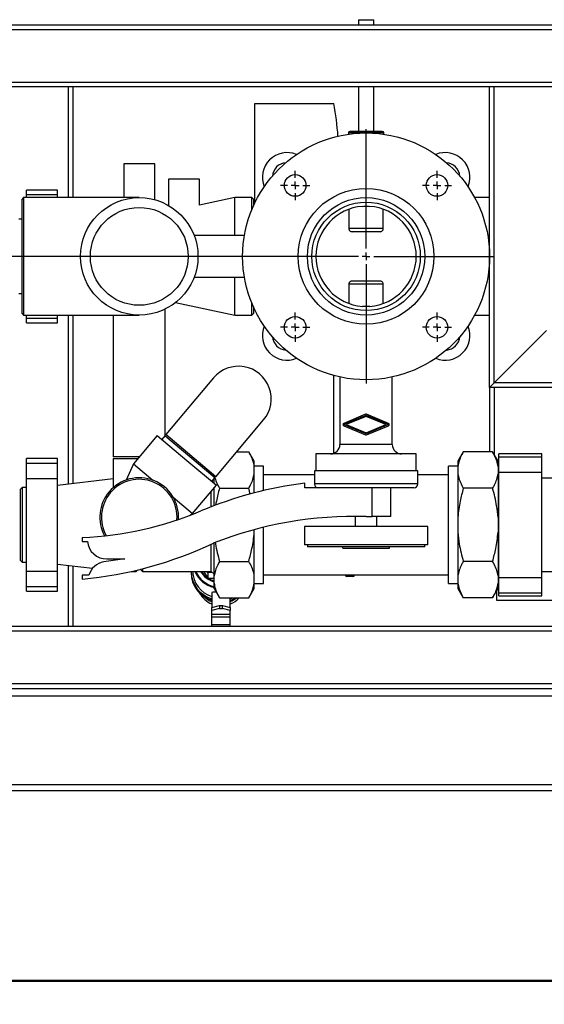
# Model space of a CAD drawing. Units: millimetres. Extents: x 0 to 4200, y 0 to 2970.
# Drawn here: x 712 to 1052, y 339 to 977 of the extents above; entities that cross this region are included whole.
import ezdxf

# ---------------------------------------------------------------- set-up
doc = ezdxf.new("R2010")
doc.units = ezdxf.units.MM
doc.linetypes.add('SLD-Durchgehend', pattern=[0])
doc.layers.add('SLD-0', color=7, linetype='SLD-Durchgehend', lineweight=30)
doc.styles.add('SLDTEXTSTYLE1', font='TXT', dxfattribs={"width": 0.605})
doc.dimstyles.new('SLDDIMSTYLE0', dxfattribs={"dimtxt": 35, "dimasz": 25, "dimexe": 0, "dimexo": 0.0625, "dimgap": 8.75, "dimtad": 1, "dimdec": 1, "dimrnd": 1e-09, "dimzin": 12, "dimdsep": 46, "dimtxsty": 'SLDTEXTSTYLE1', "dimsah": 1, "dimcen": 0.09, "dimadec": 0, "dimazin": 3, "dimtfac": 1, "dimtdec": 1, "dimtofl": 0, "dimtmove": 0, "dimatfit": 3, "dimfxl": 1, "dimfrac": 2, "dimtolj": 1, "dimtzin": 12, "dimarcsym": 0})

# ---------------------------------------------------------------- blocks, each defined once
blk = doc.blocks.new('_D_12')
at = {"ltscale": 10}
for p, q in [((366.97, 533.59), (366.97, 238.59)), ((1516.97, 533.59), (1516.97, 238.59)), ((366.97, 248.59), (1516.97, 248.59))]:
    blk.add_line(p, q, dxfattribs=at)
for points in [[(366.97, 248.59), (391.97, 244.59), (391.97, 252.59)], [(1516.97, 248.59), (1491.97, 252.59), (1491.97, 244.59)]]:
    blk.add_solid(points, dxfattribs=at)
at = {"ltscale": 10, "insert": (888.5, 293.7), "char_height": 35, "attachment_point": 1, "style": 'SLDTEXTSTYLE1'}
blk.add_mtext('1150', dxfattribs=at)
blk = doc.blocks.new('_D_13')
at = {"ltscale": 10}
for p, q in [((356.97, 973.59), (256.97, 973.59)), ((266.97, 823.59), (266.97, 973.59)), ((926.97, 823.59), (256.97, 823.59))]:
    blk.add_line(p, q, dxfattribs=at)
for points in [[(266.97, 973.59), (262.97, 948.59), (270.97, 948.59)], [(266.97, 823.59), (270.97, 848.59), (262.97, 848.59)]]:
    blk.add_solid(points, dxfattribs=at)
at = {"ltscale": 10, "insert": (221.85, 858.48), "char_height": 35, "attachment_point": 1, "rotation": 90, "style": 'SLDTEXTSTYLE1'}
blk.add_mtext('150', dxfattribs=at)
blk = doc.blocks.new('SW_CENTERMARKSYMBOL_11')
at = {"color": 0, "ltscale": 10}
for p, q in [((0, 5), (0, 9.5)), ((-5, 0), (-9.5, 0)), ((0, 0), (-2.5, 0)), ((0, 0), (0, 2.5)), ((0, 0), (0, -2.5)), ((0, 0), (2.5, 0)), ((5, 0), (9.5, 0)), ((0, -5), (0, -9.5))]:
    blk.add_line(p, q, dxfattribs=at)
blk = doc.blocks.new('SW_CENTERMARKSYMBOL_12')
at = {"color": 0, "ltscale": 10}
for p, q in [((0, 5), (0, 9.5)), ((-5, 0), (-9.5, 0)), ((0, 0), (-2.5, 0)), ((0, 0), (0, 2.5)), ((0, 0), (0, -2.5)), ((0, 0), (2.5, 0)), ((5, 0), (9.5, 0)), ((0, -5), (0, -9.5))]:
    blk.add_line(p, q, dxfattribs=at)
blk = doc.blocks.new('SW_CENTERMARKSYMBOL_13')
at = {"color": 0, "ltscale": 10}
for p, q in [((0, 5), (0, 82.5)), ((-5, 0), (-82.5, 0)), ((0, 0), (-2.5, 0)), ((0, 0), (0, 2.5)), ((0, 0), (0, -2.5)), ((0, 0), (2.5, 0)), ((5, 0), (82.5, 0)), ((0, -5), (0, -82.5))]:
    blk.add_line(p, q, dxfattribs=at)
blk = doc.blocks.new('SW_CENTERMARKSYMBOL_14')
at = {"color": 0, "ltscale": 10}
for p, q in [((0, 5), (0, 9.5)), ((-5, 0), (-9.5, 0)), ((0, 0), (-2.5, 0)), ((0, 0), (0, 2.5)), ((0, 0), (0, -2.5)), ((0, 0), (2.5, 0)), ((5, 0), (9.5, 0)), ((0, -5), (0, -9.5))]:
    blk.add_line(p, q, dxfattribs=at)
blk = doc.blocks.new('SW_CENTERMARKSYMBOL_15')
at = {"color": 0, "ltscale": 10}
for p, q in [((0, 5), (0, 9.5)), ((-5, 0), (-9.5, 0)), ((0, 0), (-2.5, 0)), ((0, 0), (0, 2.5)), ((0, 0), (0, -2.5)), ((0, 0), (2.5, 0)), ((5, 0), (9.5, 0)), ((0, -5), (0, -9.5))]:
    blk.add_line(p, q, dxfattribs=at)

msp = doc.modelspace()

# ---------------------------------------------------------------- linework, layer by layer
at = {"layer": 'SLD-0', "ltscale": 10}
for p, q in [((931.97, 976.99), (931.97, 973.59)), ((931.97, 976.99), (941.97, 976.99)), ((941.97, 973.59), (941.97, 976.99)), ((366.97, 973.59), (1516.97, 973.59)), ((369.97, 970.59), (1513.97, 970.59)), ((403.97, 936.59), (1479.97, 936.59)), ((406.97, 933.59), (1476.97, 933.59)), ((743.97, 933.59), (743.97, 861.64)), ((746.97, 933.59), (746.97, 861.64)), ((931.97, 933.59), (931.97, 904.59)), ((941.97, 904.59), (941.97, 933.59)), ((1016.97, 738.59), (1016.97, 933.59)), ((1019.97, 741.59), (1019.97, 933.59)), ((864.97, 858.46), (864.97, 922.59)), ((864.97, 922.59), (915.97, 922.59)), ((925.47, 903.59), (925.47, 902.75)), ((948.47, 903.59), (925.47, 903.59)), ((947.47, 904.59), (926.47, 904.59)), ((948.47, 902.75), (948.47, 903.59)), ((779.97, 883.59), (779.97, 861.64)), ((789.97, 883.59), (779.97, 883.59)), ((799.97, 883.59), (789.97, 883.59)), ((799.97, 860.3), (799.97, 883.59)), ((808.97, 873.59), (808.97, 856.55)), ((828.97, 873.59), (808.97, 873.59)), ((828.97, 856.81), (828.97, 873.59)), ((714.97, 861.64), (713.97, 860.64)), ((789.97, 861.64), (714.97, 861.64)), ((714.97, 861.64), (714.97, 785.54)), ((736.97, 866.59), (716.97, 866.59)), ((716.97, 863.59), (716.97, 866.59)), ((716.97, 863.59), (736.97, 863.59)), ((716.97, 861.64), (716.97, 863.59)), ((736.97, 863.59), (736.97, 866.59)), ((736.97, 861.64), (736.97, 863.59)), ((851.97, 861.64), (828.97, 856.81)), ((862.97, 861.64), (851.97, 861.64)), ((851.97, 837.04), (851.97, 861.64)), ((863.97, 860.64), (862.97, 861.64)), ((862.97, 853.98), (862.97, 861.64)), ((1016.97, 861.64), (1007.34, 861.64)), ((713.97, 786.54), (713.97, 860.64)), ((863.97, 860.64), (863.97, 856.31)), ((925.8, 854.11), (925.8, 841.59)), ((948.14, 841.59), (948.14, 854.11)), ((713.97, 847.74), (711.97, 847.74)), ((858.11, 837.04), (825.56, 837.04)), ((948.14, 841.59), (925.8, 841.59)), ((946.06, 839.59), (927.88, 839.59)), ((825.56, 810.14), (858.11, 810.14)), ((851.97, 785.54), (851.97, 810.14)), ((948.14, 805.59), (925.8, 805.59)), ((925.8, 805.59), (925.8, 793.06)), ((946.06, 807.59), (927.88, 807.59)), ((948.14, 793.06), (948.14, 805.59)), ((711.97, 799.44), (713.97, 799.44)), ((813.43, 793.62), (851.97, 785.54)), ((862.97, 785.54), (862.97, 793.19)), ((713.97, 786.54), (714.97, 785.54)), ((714.97, 785.54), (789.97, 785.54)), ((716.97, 783.59), (716.97, 785.54)), ((736.97, 783.59), (736.97, 785.54)), ((743.97, 785.54), (743.97, 675.96)), ((746.97, 785.54), (746.97, 676.3)), ((773.12, 785.54), (773.12, 693.59)), ((806.82, 707.02), (806.82, 789.47)), ((851.97, 785.54), (862.97, 785.54)), ((862.97, 785.54), (863.97, 786.54)), ((863.97, 790.86), (863.97, 786.54)), ((866.47, 785.54), (866.47, 785.77)), ((866.47, 785.54), (866.6, 785.54)), ((1007.34, 785.54), (1016.97, 785.54)), ((716.97, 783.59), (736.97, 783.59)), ((716.97, 780.59), (716.97, 783.59)), ((716.97, 780.59), (736.97, 780.59)), ((736.97, 780.59), (736.97, 783.59)), ((1019.97, 741.59), (1053.97, 775.59)), ((838.01, 744.82), (807.16, 708.05)), ((915.82, 746.43), (915.82, 695.88)), ((919.97, 745.41), (919.97, 701.59)), ((953.97, 701.59), (953.97, 745.41)), ((1016.97, 738.59), (1019.97, 741.59)), ((1019.97, 741.59), (1016.97, 738.59)), ((1476.97, 741.59), (1019.97, 741.59)), ((1476.97, 738.59), (1016.97, 738.59)), ((1016.97, 738.59), (1016.97, 696.93)), ((1019.97, 738.59), (1019.97, 695.2)), ((936.66, 721.21), (922.47, 715.32)), ((951.47, 715.33), (937.28, 721.21)), ((839.64, 680.79), (870.49, 717.56)), ((922.4, 714.59), (936.97, 720.62)), ((936.97, 719.91), (924.11, 714.59)), ((936.97, 720.62), (951.54, 714.59)), ((949.83, 714.59), (936.97, 719.91)), ((936.97, 708.55), (922.4, 714.59)), ((922.47, 713.85), (936.66, 707.97)), ((924.11, 714.59), (936.97, 709.26)), ((951.54, 714.59), (936.97, 708.55)), ((936.97, 709.26), (949.83, 714.59)), ((937.27, 707.97), (951.47, 713.85)), ((801.67, 707.43), (786.25, 689.04)), ((801.67, 707.43), (820.82, 691.36)), ((806.51, 707.28), (804.58, 704.98)), ((838.99, 680.03), (806.51, 707.28)), ((839.64, 680.79), (807.16, 708.05)), ((853.18, 696.93), (860.97, 696.93)), ((864.47, 690.87), (860.97, 696.93)), ((953.97, 701.59), (919.97, 701.59)), ((999.97, 696.93), (996.47, 690.87)), ((1018.97, 696.93), (999.97, 696.93)), ((1022.47, 690.87), (1018.97, 696.93)), ((1050.97, 695.68), (1022.97, 695.68)), ((1022.97, 693.68), (1022.97, 695.68)), ((1050.97, 693.68), (1050.97, 695.68)), ((736.97, 692.59), (716.97, 692.59)), ((716.97, 689.59), (716.97, 692.59)), ((716.97, 689.59), (736.97, 689.59)), ((716.97, 679.59), (716.97, 689.59)), ((736.97, 689.59), (736.97, 692.59)), ((736.97, 679.59), (736.97, 689.59)), ((789.97, 693.59), (773.12, 693.59)), ((773.12, 692.59), (773.12, 673.73)), ((773.12, 692.59), (789.22, 692.59)), ((820.82, 691.36), (839.98, 675.29)), ((864.47, 687.49), (864.47, 690.87)), ((904.47, 695.59), (904.47, 684.59)), ((969.47, 695.59), (904.47, 695.59)), ((969.47, 684.59), (969.47, 695.59)), ((996.47, 690.87), (996.47, 687.49)), ((1022.47, 690.87), (1022.47, 687.49)), ((1022.97, 693.68), (1050.97, 693.68)), ((1022.97, 683.68), (1022.97, 693.68)), ((1050.97, 683.68), (1050.97, 693.68)), ((786.25, 689.04), (781.37, 678.59)), ((786.25, 689.04), (798.8, 678.51)), ((870.47, 687.64), (864.47, 687.64)), ((864.47, 682.69), (864.47, 687.49)), ((870.47, 671.78), (870.47, 687.64)), ((903.47, 684.59), (903.47, 676.09)), ((970.47, 684.59), (903.47, 684.59)), ((970.47, 676.09), (970.47, 684.59)), ((996.47, 687.64), (990.47, 687.64)), ((990.47, 649.59), (990.47, 687.64)), ((996.47, 687.49), (996.47, 682.69)), ((1022.47, 687.49), (1022.47, 682.69)), ((1022.97, 683.68), (1050.97, 683.68)), ((1022.97, 615.49), (1022.97, 683.68)), ((1050.97, 615.49), (1050.97, 683.68)), ((716.97, 619.59), (716.97, 679.59)), ((716.97, 679.59), (736.97, 679.59)), ((736.97, 619.59), (736.97, 679.59)), ((773.12, 679.3), (736.97, 675.16)), ((837.06, 677.73), (838.99, 680.03)), ((838.47, 681.59), (837.86, 680.98)), ((838.47, 680.47), (838.47, 681.77)), ((838.47, 676.55), (838.47, 679.4)), ((864.47, 670.29), (864.47, 682.69)), ((903.47, 682.09), (870.47, 682.09)), ((897.17, 673.59), (897.17, 676.59)), ((990.47, 682.09), (970.47, 682.09)), ((996.47, 682.69), (996.47, 654.39)), ((1022.47, 682.69), (1022.47, 654.39)), ((1022.97, 681.09), (1022.47, 681.59)), ((1068.97, 679.74), (1050.97, 679.74)), ((713.97, 673.79), (712.97, 672.79)), ((712.97, 626.39), (712.97, 672.79)), ((716.97, 673.79), (713.97, 673.79)), ((713.97, 673.79), (713.97, 625.39)), ((824.55, 656.9), (839.98, 675.29)), ((836.62, 661.28), (836.62, 671.29)), ((838.47, 661.99), (838.47, 673.49)), ((841.97, 673.26), (860.97, 673.26)), ((861.94, 669.55), (860.97, 673.26)), ((908.39, 673.59), (897.17, 673.59)), ((970.47, 676.09), (903.47, 676.09)), ((967.97, 673.59), (908.39, 673.59)), ((940.97, 654.99), (940.97, 673.59)), ((952.97, 654.99), (952.97, 673.59)), ((1018.97, 673.26), (999.97, 673.26)), ((812, 667.43), (824.55, 656.9)), ((822.93, 655.77), (824.55, 656.9)), ((929.97, 655.09), (929.97, 648.59)), ((936.97, 654.99), (940.97, 654.99)), ((952.97, 654.99), (940.97, 654.99)), ((943.97, 648.59), (943.97, 654.99)), ((996.47, 654.39), (996.47, 644.78)), ((1022.47, 654.39), (1022.47, 644.78)), ((864.47, 644.78), (864.47, 646.46)), ((864.47, 616.48), (864.47, 644.78)), ((870.47, 611.54), (870.47, 648)), ((896.97, 648.59), (896.97, 636.59)), ((976.97, 648.59), (896.97, 648.59)), ((976.97, 636.59), (976.97, 648.59)), ((990.47, 611.54), (990.47, 649.59)), ((996.47, 644.78), (996.47, 616.48)), ((1022.47, 644.78), (1022.47, 616.48)), ((752.97, 641.39), (752.97, 638.89)), ((752.97, 638.89), (756.37, 638.89)), ((836.62, 619.44), (836.62, 637.06)), ((838.47, 616.48), (838.47, 637.89)), ((976.97, 636.59), (896.97, 636.59)), ((898.97, 636.59), (898.97, 635.39)), ((974.97, 635.39), (898.97, 635.39)), ((921.95, 634.39), (921.95, 635.39)), ((921.95, 634.39), (952.08, 634.39)), ((952.08, 634.39), (952.08, 635.39)), ((974.97, 635.39), (974.97, 636.59)), ((712.97, 626.39), (713.97, 625.39)), ((780.57, 627.59), (767.07, 625.59)), ((768.96, 627.46), (780.57, 627.59)), ((776.97, 627.05), (776.97, 627.55)), ((841.97, 625.91), (860.97, 625.91)), ((1018.97, 625.91), (999.97, 625.91)), ((713.97, 625.39), (716.97, 625.39)), ((716.97, 619.59), (736.97, 619.59)), ((716.97, 609.59), (716.97, 619.59)), ((736.97, 624.01), (759.74, 621.41)), ((736.97, 609.59), (736.97, 619.59)), ((743.97, 623.21), (743.97, 583.59)), ((746.97, 622.87), (746.97, 583.59)), ((784.82, 619.44), (787.97, 619.44)), ((787.97, 619.44), (788.93, 620.39)), ((787.97, 619.44), (787.97, 620.16)), ((790.6, 620.8), (791.97, 619.44)), ((791.97, 621.15), (791.97, 619.44)), ((791.97, 619.44), (836.62, 619.44)), ((823.52, 619.44), (823.52, 618.53)), ((831.6, 619.44), (832.1, 618.6)), ((834.31, 618.53), (833.81, 619.44)), ((836.62, 619.44), (838.47, 617.59)), ((1050.97, 619.44), (1068.97, 619.44)), ((752.97, 616.89), (752.97, 614.39)), ((757.27, 616.89), (752.97, 616.89)), ((832.1, 618.6), (834.31, 615.17)), ((837.34, 618.71), (834.31, 618.53)), ((834.31, 618.53), (834.31, 615.17)), ((838.47, 611.68), (838.47, 616.48)), ((864.47, 611.68), (864.47, 616.48)), ((870.47, 617.09), (990.47, 617.09)), ((924.47, 617.09), (928.47, 617.09)), ((924.47, 616.09), (924.47, 617.09)), ((928.47, 616.09), (924.47, 616.09)), ((928.47, 616.09), (928.47, 617.09)), ((996.47, 616.48), (996.47, 611.68)), ((1022.47, 617.59), (1022.97, 618.09)), ((1022.47, 616.48), (1022.47, 611.68)), ((1022.97, 615.49), (1050.97, 615.49)), ((1022.97, 605.49), (1022.97, 615.49)), ((1050.97, 605.49), (1050.97, 615.49)), ((716.97, 609.59), (736.97, 609.59)), ((716.97, 606.59), (716.97, 609.59)), ((716.97, 606.59), (736.97, 606.59)), ((736.97, 606.59), (736.97, 609.59)), ((838.47, 608.31), (838.47, 611.68)), ((838.47, 608.31), (841.97, 602.24)), ((860.97, 602.24), (864.47, 608.31)), ((864.47, 608.31), (864.47, 611.68)), ((864.47, 611.54), (870.47, 611.54)), ((990.47, 611.54), (996.47, 611.54)), ((996.47, 611.68), (996.47, 608.31)), ((996.47, 608.31), (999.97, 602.24)), ((1018.97, 602.24), (1022.47, 608.31)), ((1021.67, 600.56), (1021.67, 606.92)), ((1022.47, 611.68), (1022.47, 608.31)), ((830.63, 603.17), (829.85, 604.66)), ((830.63, 604.01), (830.63, 603.17)), ((832.96, 602.42), (830.63, 603.17)), ((836.97, 605.4), (836.97, 596.01)), ((841.97, 602.24), (860.97, 602.24)), ((848.97, 596.01), (848.97, 602.24)), ((1018.97, 602.24), (999.97, 602.24)), ((1080.62, 600.56), (1021.67, 600.56)), ((1022.97, 605.49), (1050.97, 605.49)), ((1022.97, 603.49), (1022.97, 605.49)), ((1022.97, 603.49), (1050.97, 603.49)), ((1050.97, 603.49), (1050.97, 605.49)), ((836.97, 596.01), (841.97, 597.3)), ((836.97, 594.08), (836.97, 596.01)), ((841.97, 595.37), (836.97, 594.08)), ((836.97, 591.75), (836.97, 594.08)), ((841.97, 597.3), (841.97, 595.37)), ((841.97, 597.3), (843.97, 597.3)), ((841.97, 595.37), (843.97, 595.37)), ((843.97, 595.37), (843.97, 597.3)), ((843.97, 597.3), (848.97, 596.01)), ((848.97, 594.08), (843.97, 595.37)), ((848.97, 596.01), (848.97, 594.08)), ((848.97, 591.75), (848.97, 594.08)), ((836.97, 591.75), (848.97, 591.75)), ((836.97, 589.99), (836.97, 591.75)), ((836.97, 589.99), (848.97, 589.99)), ((836.97, 584.96), (836.97, 589.99)), ((848.97, 589.99), (848.97, 591.75)), ((848.97, 584.96), (848.97, 589.99)), ((1097.47, 583.59), (406.97, 583.59)), ((836.97, 584.96), (848.97, 584.96)), ((836.97, 583.59), (836.97, 584.96)), ((848.97, 583.59), (848.97, 584.96)), ((1101.75, 580.59), (403.97, 580.59)), ((1134.97, 546.59), (369.97, 546.59)), ((371.97, 543.59), (1511.97, 543.59)), ((1511.97, 538.59), (371.97, 538.59)), ((371.97, 481.28), (1511.97, 481.28)), ((1511.97, 477.1), (371.97, 477.1)), ((371.97, 354.41), (1511.97, 354.41)), ((1511.97, 353.59), (371.97, 353.59))]:
    msp.add_line(p, q, dxfattribs=at)
at = {"layer": 'SLD-0', "ltscale": 10, "flags": 128}
msp.add_lwpolyline([(848.97, 601.69), (849.48, 601.86), (850.51, 602.24)], dxfattribs=at)
at = {"layer": 'SLD-0', "ltscale": 100}
for centre, radius in [((936.97, 823.59), 80), ((891.01, 869.55), 7), ((982.93, 869.55), 7), ((789.97, 823.59), 38.05), ((936.97, 823.59), 44), ((936.97, 823.59), 38.05), ((789.97, 823.59), 31.7), ((936.97, 823.59), 35.15), ((891.01, 777.62), 7), ((982.93, 777.62), 7)]:
    msp.add_circle(centre, radius, dxfattribs=at)
for centre, radius, start, end in [((769, 892.59), 150, 3.39811, 11.53566), ((926.47, 903.59), 1, 90, 180), ((947.47, 903.59), 1, 0, 90), ((885.71, 874.85), 16, 67.49798, 202.50202), ((988.24, 874.85), 16, 337.49798, 112.50202), ((885.71, 874.85), 9.5, 94.88843, 175.11157), ((988.24, 874.85), 9.5, 4.88843, 85.11157), ((936.97, 823.59), 32.5, 94.20814, 265.79186), ((936.97, 823.59), 32.5, 274.20814, 85.79186), ((885.71, 772.32), 16, 157.49798, 292.50202), ((988.24, 772.32), 16, 247.49798, 22.50202), ((885.71, 772.32), 9.5, 184.88843, 265.11157), ((988.24, 772.32), 9.5, 274.88843, 355.11157), ((854.25, 731.19), 21.2, 320, 140), ((936.97, 720.47), 0.8, 67.5, 112.5), ((922.77, 714.59), 0.8, 112.5, 247.5), ((951.17, 714.59), 0.8, 292.5, 67.5), ((936.97, 708.71), 0.8, 247.5, 292.5), ((913.97, 701.59), 6, 270, 0), ((959.97, 701.59), 6, 180, 270), ((789.97, 654.59), 25.5, 356.58258, 140), ((789.97, 654.59), 24.5, 355.63156, 140), ((928.93, 423.57), 255, 97.15493, 112.83522), ((789.97, 654.59), 25.5, 140, 208.35492), ((789.97, 654.59), 24.5, 140, 209.30594), ((905.97, 676.09), 2.5, 180, 270), ((967.97, 676.09), 2.5, 270, 0), ((743.62, 864.19), 223, 272.40254, 292.7811), ((929.6, 405.09), 250, 88.31133, 111.50185), ((768.82, 639.96), 12.5, 184.94451, 270.60141), ((729.05, 868.26), 255, 275.38368, 295.28734), ((769.24, 613.27), 12.5, 99.98396, 163.2105), ((842.42, 619.79), 18.9, 180.68135, 253.25006), ((842.43, 620.22), 17.92, 182.51631, 252.26327), ((842.66, 626.78), 18.26, 203.72892, 256.73974), ((842.68, 626.78), 17.78, 204.41046, 256.32177), ((842.75, 627.43), 15.38, 211.33122, 253.84508), ((842.59, 627.94), 15.17, 214.08806, 235.7741), ((842.42, 618.75), 18.9, 180.68135, 253.25006), ((842.9, 628.39), 15.71, 238.32629, 253.63556), ((924.47, 617.09), 1, 180, 270), ((928.47, 617.09), 1, 270, 0), ((842.68, 612.6), 15.37, 208.29566, 248.21033), ((842.81, 614.38), 15.63, 229.31064, 248.05119), ((843.06, 619.56), 19.8, 287.37952, 299.04541), ((843.15, 612.78), 15.58, 291.93319, 317.44062), ((843.1, 614.42), 15.68, 291.97309, 309.03002)]:
    msp.add_arc(centre, radius, start, end, dxfattribs=at)
at = {"layer": 'SLD-0', "ltscale": 10}
for points, knots in [([(934.59, 856), (935.68, 856.09), (937.28, 856.23), (938.86, 856.05), (939.36, 856)], [0, 0, 0, 0, 0.683608, 1, 1, 1, 1]), ([(925.8, 841.59), (925.83, 841.37), (925.87, 840.93), (926.21, 840.34), (926.71, 839.89), (927.3, 839.63), (927.7, 839.6), (927.88, 839.59)], [0, 0, 0, 0, 0.205929, 0.411777, 0.619943, 0.833928, 1, 1, 1, 1]), ([(946.06, 839.59), (946.3, 839.61), (946.79, 839.65), (947.42, 840.02), (947.89, 840.55), (948.11, 841.11), (948.13, 841.46), (948.14, 841.59)], [0, 0, 0, 0, 0.225357, 0.450939, 0.670527, 0.88254, 1, 1, 1, 1]), ([(927.88, 807.59), (927.64, 807.56), (927.16, 807.52), (926.52, 807.15), (926.05, 806.62), (925.83, 806.06), (925.81, 805.71), (925.8, 805.59)], [0, 0, 0, 0, 0.225357, 0.450939, 0.670527, 0.88254, 1, 1, 1, 1]), ([(948.14, 805.59), (948.12, 805.81), (948.07, 806.24), (947.73, 806.83), (947.23, 807.28), (946.65, 807.54), (946.24, 807.57), (946.06, 807.59)], [0, 0, 0, 0, 0.2059287, 0.4117772, 0.6199425, 0.8339276, 1, 1, 1, 1]), ([(939.36, 791.17), (938.26, 791.08), (936.66, 790.94), (935.08, 791.12), (934.59, 791.17)], [0, 0, 0, 0, 0.683608, 1, 1, 1, 1]), ([(864.47, 687.49), (864.38, 688.07), (864.07, 689.95), (863.01, 693.12), (861.65, 695.66), (860.97, 696.93)], [0, 0, 0, 0, 0.180853, 0.588873, 1, 1, 1, 1]), ([(999.97, 696.93), (999.56, 696.19), (998.51, 694.28), (997.18, 691.14), (996.71, 688.71), (996.47, 687.49)], [0, 0, 0, 0, 0.239388, 0.618345, 1, 1, 1, 1]), ([(1022.47, 687.49), (1022.38, 688.07), (1022.07, 689.95), (1021.01, 693.12), (1019.65, 695.66), (1018.97, 696.93)], [0, 0, 0, 0, 0.180853, 0.588873, 1, 1, 1, 1]), ([(838.67, 681.61), (838.71, 681.39), (838.97, 679.87), (839.94, 677.07), (841.29, 674.53), (841.97, 673.26)], [0, 0, 0, 0, 0.0760826, 0.5362895, 1, 1, 1, 1]), ([(860.97, 673.26), (861.38, 674), (862.43, 675.91), (863.76, 679.05), (864.23, 681.47), (864.47, 682.69)], [0, 0, 0, 0, 0.239388, 0.618345, 1, 1, 1, 1]), ([(996.47, 682.69), (996.57, 682.11), (996.87, 680.23), (997.93, 677.06), (999.29, 674.53), (999.97, 673.26)], [0, 0, 0, 0, 0.180853, 0.588873, 1, 1, 1, 1]), ([(1018.97, 673.26), (1019.38, 674), (1020.43, 675.91), (1021.76, 679.05), (1022.23, 681.47), (1022.47, 682.69)], [0, 0, 0, 0, 0.239388, 0.618345, 1, 1, 1, 1]), ([(841.97, 673.26), (841.21, 670.52), (840.21, 666.9), (839.61, 663.2), (839.46, 662.3)], [0, 0, 0, 0, 0.7574073, 1, 1, 1, 1]), ([(999.97, 673.26), (999.24, 670.51), (998.05, 666.05), (996.95, 659.73), (996.63, 656.17), (996.47, 654.39)], [0, 0, 0, 0, 0.443182, 0.720995, 1, 1, 1, 1]), ([(1022.47, 654.39), (1022.22, 656.92), (1021.79, 661.37), (1020.5, 667.65), (1019.48, 671.39), (1018.97, 673.26)], [0, 0, 0, 0, 0.395978, 0.69745, 1, 1, 1, 1]), ([(860.97, 625.91), (861.7, 628.66), (862.89, 633.12), (863.99, 639.45), (864.31, 643), (864.47, 644.78)], [0, 0, 0, 0, 0.443182, 0.720995, 1, 1, 1, 1]), ([(996.47, 644.78), (996.72, 642.25), (997.15, 637.8), (998.44, 631.52), (999.46, 627.78), (999.97, 625.91)], [0, 0, 0, 0, 0.3959785, 0.69745, 1, 1, 1, 1]), ([(1018.97, 625.91), (1019.7, 628.66), (1020.89, 633.12), (1021.99, 639.45), (1022.31, 643), (1022.47, 644.78)], [0, 0, 0, 0, 0.443182, 0.720995, 1, 1, 1, 1]), ([(839.25, 638.15), (839.29, 637.84), (839.54, 635.61), (840.47, 631.52), (841.47, 627.79), (841.97, 625.91)], [0, 0, 0, 0, 0.074173, 0.53626, 1, 1, 1, 1]), ([(841.97, 625.91), (841.56, 625.17), (840.51, 623.27), (839.18, 620.13), (838.71, 617.7), (838.47, 616.48)], [0, 0, 0, 0, 0.239388, 0.618345, 1, 1, 1, 1]), ([(864.47, 616.48), (864.38, 617.06), (864.07, 618.94), (863.01, 622.11), (861.65, 624.64), (860.97, 625.91)], [0, 0, 0, 0, 0.180853, 0.588873, 1, 1, 1, 1]), ([(999.97, 625.91), (999.56, 625.17), (998.51, 623.27), (997.18, 620.13), (996.71, 617.7), (996.47, 616.48)], [0, 0, 0, 0, 0.239388, 0.618345, 1, 1, 1, 1]), ([(1022.47, 616.48), (1022.38, 617.06), (1022.07, 618.94), (1021.01, 622.11), (1019.65, 624.64), (1018.97, 625.91)], [0, 0, 0, 0, 0.180853, 0.588873, 1, 1, 1, 1]), ([(834.31, 615.17), (835.32, 615.1), (836.69, 615), (838.09, 614.94), (838.47, 614.92)], [0, 0, 0, 0, 0.732199, 1, 1, 1, 1]), ([(838.47, 611.68), (838.57, 611.1), (838.87, 609.22), (839.93, 606.05), (841.29, 603.52), (841.97, 602.24)], [0, 0, 0, 0, 0.180853, 0.588873, 1, 1, 1, 1]), ([(860.97, 602.24), (861.38, 602.98), (862.43, 604.89), (863.76, 608.03), (864.23, 610.46), (864.47, 611.68)], [0, 0, 0, 0, 0.239388, 0.618345, 1, 1, 1, 1]), ([(996.47, 611.68), (996.57, 611.1), (996.87, 609.22), (997.93, 606.05), (999.29, 603.52), (999.97, 602.24)], [0, 0, 0, 0, 0.180853, 0.588873, 1, 1, 1, 1]), ([(1018.97, 602.24), (1019.38, 602.98), (1020.43, 604.89), (1021.76, 608.03), (1022.23, 610.46), (1022.47, 611.68)], [0, 0, 0, 0, 0.239388, 0.618345, 1, 1, 1, 1]), ([(839.78, 606.04), (839.49, 606.04), (838.62, 606.05), (837.63, 605.97), (836.98, 605.76), (837.03, 605.49), (837.05, 605.4)], [0, 0, 0, 0, 0.1661337, 0.5038463, 0.8457536, 1, 1, 1, 1])]:
    msp.add_open_spline(points, degree=3, knots=knots, dxfattribs=at)

# ---------------------------------------------------------------- block references
at = {"ltscale": 10}
for name, p in [('SW_CENTERMARKSYMBOL_13', (936.97, 823.59)), ('SW_CENTERMARKSYMBOL_14', (891.01, 869.55)), ('SW_CENTERMARKSYMBOL_12', (982.93, 869.55)), ('SW_CENTERMARKSYMBOL_15', (891.01, 777.62)), ('SW_CENTERMARKSYMBOL_11', (982.93, 777.62))]:
    msp.add_blockref(name, p, dxfattribs=at)

# ---------------------------------------------------------------- dimensions: what is measured, and where the dimension line sits
dim = msp.add_linear_dim(base=(266.97, 973.59), p1=(936.97, 823.59), p2=(366.97, 973.59), angle=90, dimstyle='SLDDIMSTYLE0', dxfattribs=at)
dim.commit()
dim.dimension.update_dxf_attribs({"geometry": '_D_13', "text_midpoint": (266.97, 898.59), "dimtype": 160})
dim = msp.add_linear_dim(base=(1516.97, 248.59), p1=(366.97, 543.59), p2=(1516.97, 543.59), dimstyle='SLDDIMSTYLE0', dxfattribs=at)
dim.commit()
dim.dimension.update_dxf_attribs({"geometry": '_D_12', "text_midpoint": (941.97, 248.59), "dimtype": 160})

doc.saveas('drawing.dxf')
